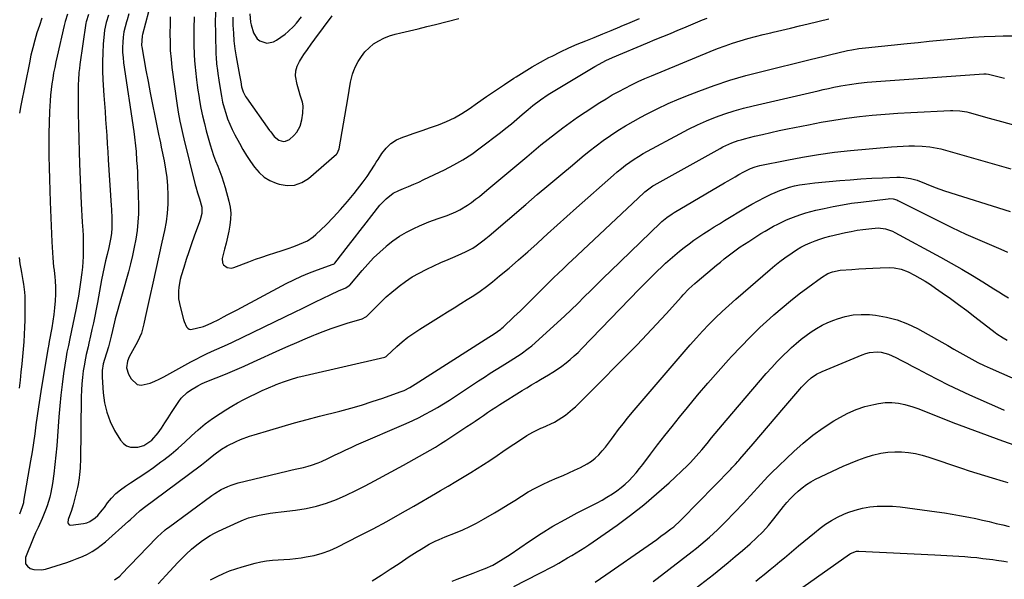
# Model space of a CAD drawing. Units: inches. Extents: x 1846646 to 1852003, y 447642 to 452944.
# Drawn here: x 1847226 to 1847727, y 447969 to 448254 of the extents above; entities that cross this region are included whole.
import ezdxf

# ---------------------------------------------------------------- set-up
doc = ezdxf.new("R2010")
doc.units = ezdxf.units.IN
doc.header["$MEASUREMENT"] = 0
doc.layers.add('7', color=7, linetype='Continuous')
doc.layers.add('8', color=7, linetype='Continuous')

msp = doc.modelspace()

# ---------------------------------------------------------------- linework, layer by layer
at = {"layer": '7', "color": 18}
for points in [[(1847325.45, 448259.89, 1874), (1847325.23, 448253.15, 1874), (1847325.24, 448246.4, 1874), (1847325.51, 448236.21, 1874), (1847325.58, 448234.55, 1874), (1847325.85, 448231.23, 1874), (1847326.28, 448227.92, 1874), (1847326.51, 448226.27, 1874), (1847327, 448222.97, 1874), (1847327.82, 448217.65, 1874), (1847328.34, 448214.71, 1874), (1847328.95, 448211.8, 1874), (1847329.69, 448208.91, 1874), (1847330.52, 448206.05, 1874), (1847331.51, 448203.24, 1874), (1847332.59, 448200.47, 1874), (1847333.84, 448197.77, 1874), (1847335.19, 448195.11, 1874), (1847337.54, 448190.79, 1874), (1847339.33, 448187.66, 1874), (1847341.18, 448184.57, 1874), (1847343.15, 448181.55, 1874), (1847345.19, 448178.57, 1874), (1847347.49, 448175.92, 1874), (1847350.06, 448173.62, 1874), (1847353.01, 448171.85, 1874), (1847356.23, 448170.43, 1874), (1847357.73, 448169.94, 1874), (1847361.76, 448169.31, 1874), (1847365.63, 448169.46, 1874), (1847369.26, 448170.8, 1874), (1847372.74, 448172.94, 1874), (1847387.04, 448185.27, 1874), (1847387.31, 448185.54, 1874), (1847388.4, 448187.95, 1874), (1847392.75, 448213.48, 1874), (1847393.44, 448217.67, 1874), (1847394.11, 448221.86, 1874), (1847395.09, 448225.95, 1874), (1847395.84, 448227.91, 1874), (1847396.72, 448229.82, 1874), (1847398.06, 448232.39, 1874), (1847399.65, 448234.96, 1874), (1847401.45, 448237.35, 1874), (1847403.57, 448239.46, 1874), (1847405.9, 448241.38, 1874), (1847408.47, 448242.99, 1874), (1847411.15, 448244.39, 1874), (1847413.96, 448245.46, 1874), (1847416.87, 448246.32, 1874), (1847419.77, 448246.99, 1874), (1847424.2, 448248.04, 1874), (1847428.62, 448249.11, 1874), (1847433.04, 448250.21, 1874), (1847437.45, 448251.34, 1874), (1847449.22, 448254.39, 1874)], [(1847249.89, 448256.47, 1888), (1847248.75, 448252.73, 1888), (1847248.27, 448250.84, 1888), (1847244.59, 448235.07, 1888), (1847243.97, 448232.27, 1888), (1847243.39, 448229.46, 1888), (1847242.86, 448226.64, 1888), (1847242.37, 448223.82, 1888), (1847241.96, 448220.98, 1888), (1847241.6, 448218.14, 1888), (1847241.33, 448215.28, 1888), (1847241.12, 448212.42, 1888), (1847240.81, 448206.98, 1888), (1847240.56, 448201.39, 1888), (1847240.4, 448195.8, 1888), (1847240.37, 448190.2, 1888), (1847240.43, 448184.61, 1888), (1847240.44, 448184.21, 1888), (1847240.59, 448178.41, 1888), (1847240.75, 448172.61, 1888), (1847240.94, 448166.82, 1888), (1847241.15, 448161.02, 1888), (1847241.92, 448140.57, 1888), (1847242.05, 448137.87, 1888), (1847242.21, 448135.18, 1888), (1847242.43, 448132.48, 1888), (1847242.87, 448127.93, 1888), (1847243.06, 448126.17, 1888), (1847243.42, 448122.67, 1888), (1847243.6, 448120.92, 1888), (1847243.83, 448117.41, 1888), (1847243.83, 448115.65, 1888), (1847243.77, 448113.9, 1888), (1847243.58, 448110.51, 1888), (1847243.32, 448107.07, 1888), (1847242.98, 448103.64, 1888), (1847242.5, 448100.22, 1888), (1847241.94, 448096.81, 1888), (1847240.66, 448089.86, 1888), (1847240.19, 448087.54, 1888), (1847240.05, 448086.77, 1888), (1847236.51, 448065.66, 1888), (1847235.77, 448061.1, 1888), (1847235.07, 448056.54, 1888), (1847234.44, 448051.97, 1888), (1847233.84, 448047.39, 1888), (1847233.24, 448042.81, 1888), (1847232.6, 448038.24, 1888), (1847231.89, 448033.68, 1888), (1847231.13, 448029.12, 1888), (1847227.57, 448008.53, 1888), (1847227.43, 448007.8, 1888), (1847226.87, 448005.64, 1888), (1847225.46, 448002.01, 1888)], [(1847260.57, 448256.32, 1886), (1847259.4, 448252.62, 1886), (1847259.29, 448251.98, 1886), (1847256.26, 448230.87, 1886), (1847256.01, 448228.89, 1886), (1847255.78, 448226.91, 1886), (1847255.47, 448222.94, 1886), (1847255.38, 448220.95, 1886), (1847255.29, 448216.96, 1886), (1847255.29, 448214.97, 1886), (1847255.38, 448206.05, 1886), (1847255.48, 448199.6, 1886), (1847255.62, 448193.14, 1886), (1847255.83, 448186.69, 1886), (1847256.08, 448180.25, 1886), (1847256.95, 448160.15, 1886), (1847257.1, 448156.99, 1886), (1847257.26, 448153.83, 1886), (1847257.44, 448150.67, 1886), (1847257.69, 448146.6, 1886), (1847257.84, 448143.9, 1886), (1847257.94, 448141.19, 1886), (1847257.99, 448138.49, 1886), (1847257.99, 448135.79, 1886), (1847257.92, 448133.08, 1886), (1847257.78, 448130.39, 1886), (1847257.54, 448127.7, 1886), (1847257.24, 448125.01, 1886), (1847256.58, 448120.03, 1886), (1847256.08, 448116.51, 1886), (1847255.52, 448113, 1886), (1847254.89, 448109.5, 1886), (1847254.2, 448106.01, 1886), (1847251.12, 448091.34, 1886), (1847250.38, 448087.91, 1886), (1847249.63, 448084.47, 1886), (1847249.43, 448083.32, 1886), (1847249.23, 448082.16, 1886), (1847247.92, 448073.54, 1886), (1847247.15, 448068.06, 1886), (1847246.47, 448062.57, 1886), (1847245.94, 448057.07, 1886), (1847245.5, 448051.55, 1886), (1847244.83, 448041.65, 1886), (1847244.46, 448036.85, 1886), (1847244.03, 448032.05, 1886), (1847243.5, 448027.27, 1886), (1847242.91, 448022.49, 1886), (1847242.25, 448017.58, 1886), (1847241.44, 448012.99, 1886), (1847240.89, 448010.72, 1886), (1847239.53, 448006.26, 1886), (1847238.76, 448004.05, 1886), (1847237.02, 447999.72, 1886), (1847235.03, 447995.21, 1886), (1847233.69, 447992.46, 1886), (1847232.46, 447989.65, 1886), (1847228.59, 447979.96, 1886), (1847228.6, 447976.72, 1886), (1847229.5, 447975.47, 1886), (1847230.85, 447974.39, 1886), (1847232.77, 447973.78, 1886), (1847236.67, 447973.57, 1886), (1847238.65, 447973.96, 1886), (1847249.61, 447977.45, 1886), (1847252.28, 447978.37, 1886), (1847254.91, 447979.36, 1886), (1847257.5, 447980.47, 1886), (1847260.05, 447981.66, 1886), (1847262.52, 447983, 1886), (1847264.9, 447984.47, 1886), (1847267.16, 447986.12, 1886), (1847269.33, 447987.91, 1886), (1847281.06, 447998.34, 1886), (1847281.9, 447999.11, 1886), (1847284.36, 448001.52, 1886), (1847286.89, 448003.82, 1886), (1847289.88, 448006.04, 1886), (1847293.78, 448008.93, 1886), (1847318.18, 448027.16, 1886), (1847320.72, 448029.12, 1886), (1847324.44, 448032.16, 1886), (1847328.33, 448034.99, 1886), (1847331.34, 448036.82, 1886), (1847335.78, 448038.96, 1886), (1847338.05, 448039.92, 1886), (1847342.67, 448041.65, 1886), (1847345.02, 448042.4, 1886), (1847352.94, 448044.79, 1886), (1847359.27, 448046.65, 1886), (1847365.63, 448048.45, 1886), (1847372, 448050.18, 1886), (1847378.39, 448051.84, 1886), (1847388.7, 448054.46, 1886), (1847394.23, 448055.94, 1886), (1847399.73, 448057.53, 1886), (1847405.18, 448059.27, 1886), (1847410.6, 448061.11, 1886), (1847419.34, 448064.22, 1886), (1847421.36, 448065.02, 1886), (1847424.26, 448066.48, 1886), (1847427.06, 448068.15, 1886), (1847462.68, 448090.93, 1886), (1847464.58, 448092.14, 1886), (1847467.21, 448093.74, 1886), (1847470.73, 448096.17, 1886), (1847471.27, 448096.64, 1886), (1847471.8, 448097.12, 1886), (1847477.35, 448102.4, 1886), (1847480.63, 448105.55, 1886), (1847483.89, 448108.71, 1886), (1847487.13, 448111.9, 1886), (1847490.36, 448115.11, 1886), (1847494.1, 448118.86, 1886), (1847495.66, 448120.42, 1886), (1847497.24, 448121.97, 1886), (1847500.42, 448125.05, 1886), (1847502.02, 448126.58, 1886), (1847505.23, 448129.62, 1886), (1847506.84, 448131.14, 1886), (1847543.47, 448165.55, 1886), (1847544.09, 448166.11, 1886), (1847547.43, 448168.64, 1886), (1847548.15, 448169.08, 1886), (1847548.87, 448169.5, 1886), (1847582.4, 448188.17, 1886), (1847583.87, 448188.96, 1886), (1847586.89, 448190.38, 1886), (1847588.42, 448191.03, 1886), (1847591.56, 448192.15, 1886), (1847593.16, 448192.63, 1886), (1847594.77, 448193.06, 1886), (1847599.88, 448194.34, 1886), (1847604.06, 448195.35, 1886), (1847608.25, 448196.32, 1886), (1847612.45, 448197.24, 1886), (1847616.66, 448198.12, 1886), (1847627.35, 448200.27, 1886), (1847633.82, 448201.49, 1886), (1847640.3, 448202.6, 1886), (1847646.81, 448203.54, 1886), (1847653.34, 448204.37, 1886), (1847659.88, 448205.05, 1886), (1847666.43, 448205.65, 1886), (1847673, 448206.12, 1886), (1847679.57, 448206.5, 1886), (1847699.83, 448207.48, 1886), (1847701.02, 448207.51, 1886), (1847704.57, 448207.34, 1886), (1847708.08, 448206.73, 1886), (1847709.23, 448206.45, 1886), (1847719.44, 448203.63, 1886), (1847725.68, 448201.91, 1886), (1847731.93, 448200.18, 1886)], [(1847270.76, 448255.94, 1884), (1847269.6, 448252.23, 1884), (1847268.84, 448248.43, 1884), (1847268.6, 448246.5, 1884), (1847268.15, 448241.32, 1884), (1847267.85, 448236.78, 1884), (1847267.7, 448232.24, 1884), (1847267.75, 448227.71, 1884), (1847267.95, 448223.17, 1884), (1847268.49, 448215.17, 1884), (1847268.76, 448211.07, 1884), (1847269.04, 448206.98, 1884), (1847269.33, 448202.88, 1884), (1847269.62, 448198.79, 1884), (1847269.91, 448194.69, 1884), (1847270.19, 448190.59, 1884), (1847270.46, 448186.5, 1884), (1847270.72, 448182.4, 1884), (1847272.17, 448159.17, 1884), (1847272.29, 448157.02, 1884), (1847272.47, 448152.72, 1884), (1847272.52, 448150.56, 1884), (1847272.53, 448147.7, 1884), (1847272.31, 448144.85, 1884), (1847271.83, 448142.02, 1884), (1847270.93, 448137.82, 1884), (1847270.05, 448134.17, 1884), (1847269.31, 448130.95, 1884), (1847268.59, 448127.72, 1884), (1847267.93, 448124.48, 1884), (1847267.29, 448121.24, 1884), (1847265.15, 448109.75, 1884), (1847264.48, 448106.29, 1884), (1847263.8, 448102.83, 1884), (1847263.09, 448099.37, 1884), (1847262.36, 448095.92, 1884), (1847261.69, 448092.84, 1884), (1847260.83, 448089.02, 1884), (1847260.37, 448087.12, 1884), (1847259.44, 448083.33, 1884), (1847259.02, 448081.42, 1884), (1847258.36, 448077.57, 1884), (1847257.97, 448074.91, 1884), (1847257.56, 448071.64, 1884), (1847257.23, 448068.36, 1884), (1847257.04, 448065.07, 1884), (1847256.93, 448061.78, 1884), (1847256.47, 448028.79, 1884), (1847256.43, 448027.12, 1884), (1847256.36, 448025.44, 1884), (1847256.12, 448022.11, 1884), (1847255.94, 448020.45, 1884), (1847255.38, 448017.16, 1884), (1847255.01, 448015.53, 1884), (1847252.77, 448006.67, 1884), (1847251.97, 448003.82, 1884), (1847250.32, 447999.23, 1884), (1847250.15, 447997.72, 1884), (1847250.25, 447997.21, 1884), (1847250.77, 447996.52, 1884), (1847251.61, 447996.33, 1884), (1847258.06, 447997.22, 1884), (1847259.73, 447997.62, 1884), (1847261.31, 447998.2, 1884), (1847264.1, 448000.13, 1884), (1847265.34, 448001.37, 1884), (1847267.64, 448004.01, 1884), (1847268.71, 448005.41, 1884), (1847270.37, 448007.71, 1884), (1847272.35, 448010.16, 1884), (1847274.51, 448012.43, 1884), (1847276.91, 448014.43, 1884), (1847279.47, 448016.26, 1884), (1847282.05, 448017.88, 1884), (1847286, 448020.43, 1884), (1847289.91, 448023.04, 1884), (1847293.75, 448025.76, 1884), (1847297.54, 448028.54, 1884), (1847299.07, 448029.69, 1884), (1847302.73, 448032.55, 1884), (1847306.31, 448035.51, 1884), (1847309.77, 448038.6, 1884), (1847313.15, 448041.79, 1884), (1847316.56, 448044.93, 1884), (1847320.1, 448047.92, 1884), (1847323.82, 448050.67, 1884), (1847327.67, 448053.26, 1884), (1847330.56, 448055.09, 1884), (1847333.56, 448056.91, 1884), (1847336.59, 448058.66, 1884), (1847339.68, 448060.33, 1884), (1847342.81, 448061.92, 1884), (1847345.97, 448063.44, 1884), (1847349.16, 448064.91, 1884), (1847352.37, 448066.31, 1884), (1847355.61, 448067.67, 1884), (1847356.28, 448067.94, 1884), (1847359.9, 448069.31, 1884), (1847363.55, 448070.57, 1884), (1847367.26, 448071.65, 1884), (1847371.01, 448072.61, 1884), (1847411.56, 448081.98, 1884), (1847411.93, 448082.1, 1884), (1847412.26, 448082.3, 1884), (1847412.46, 448082.47, 1884), (1847417.69, 448087.31, 1884), (1847420.47, 448089.73, 1884), (1847423.33, 448092.04, 1884), (1847426.32, 448094.19, 1884), (1847429.39, 448096.22, 1884), (1847440.24, 448102.97, 1884), (1847443.57, 448105.04, 1884), (1847446.92, 448107.1, 1884), (1847450.27, 448109.15, 1884), (1847453.62, 448111.19, 1884), (1847456.93, 448113.29, 1884), (1847460.18, 448115.49, 1884), (1847463.32, 448117.82, 1884), (1847466.41, 448120.24, 1884), (1847470.08, 448123.26, 1884), (1847474.92, 448127.29, 1884), (1847479.71, 448131.38, 1884), (1847484.44, 448135.54, 1884), (1847489.12, 448139.75, 1884), (1847489.59, 448140.18, 1884), (1847494.48, 448144.64, 1884), (1847499.39, 448149.08, 1884), (1847504.32, 448153.5, 1884), (1847509.26, 448157.9, 1884), (1847528.01, 448174.55, 1884), (1847530.03, 448176.29, 1884), (1847532.1, 448177.99, 1884), (1847534.22, 448179.61, 1884), (1847536.37, 448181.19, 1884), (1847538.58, 448182.7, 1884), (1847540.82, 448184.15, 1884), (1847543.12, 448185.52, 1884), (1847545.45, 448186.83, 1884), (1847561.83, 448195.69, 1884), (1847566.29, 448197.99, 1884), (1847570.8, 448200.16, 1884), (1847575.39, 448202.16, 1884), (1847580.04, 448204.03, 1884), (1847584.76, 448205.72, 1884), (1847589.51, 448207.28, 1884), (1847594.33, 448208.65, 1884), (1847599.19, 448209.88, 1884), (1847632.27, 448217.58, 1884), (1847634.94, 448218.18, 1884), (1847637.61, 448218.76, 1884), (1847640.29, 448219.3, 1884), (1847642.98, 448219.81, 1884), (1847643.89, 448219.98, 1884), (1847648.37, 448220.74, 1884), (1847652.88, 448221.35, 1884), (1847657.4, 448221.84, 1884), (1847659.67, 448222.04, 1884), (1847661.93, 448222.22, 1884), (1847716.68, 448226.18, 1884), (1847717.88, 448226.19, 1884), (1847719.07, 448226.06, 1884), (1847719.84, 448225.89, 1884), (1847723.21, 448224.97, 1884), (1847725.28, 448224.43, 1884), (1847727.36, 448223.9, 1884)], [(1847281.24, 448256.75, 1882), (1847280.24, 448253.68, 1882), (1847279.9, 448252.56, 1882), (1847279.22, 448250.02, 1882), (1847278.66, 448247.46, 1882), (1847278.29, 448244.87, 1882), (1847278.04, 448242.26, 1882), (1847277.97, 448239.63, 1882), (1847278, 448237.01, 1882), (1847278.2, 448234.4, 1882), (1847278.5, 448231.79, 1882), (1847283.65, 448196.8, 1882), (1847284.05, 448193.9, 1882), (1847284.56, 448189.53, 1882), (1847284.83, 448186.62, 1882), (1847285.16, 448182.05, 1882), (1847285.36, 448179.04, 1882), (1847285.53, 448176.02, 1882), (1847285.66, 448173, 1882), (1847285.76, 448169.98, 1882), (1847286.04, 448159.14, 1882), (1847286.03, 448154.85, 1882), (1847285.84, 448150.57, 1882), (1847285.39, 448146.31, 1882), (1847284.77, 448142.06, 1882), (1847283.96, 448137.83, 1882), (1847283.07, 448133.63, 1882), (1847282.05, 448129.45, 1882), (1847280.95, 448125.29, 1882), (1847274.25, 448101.34, 1882), (1847273.85, 448099.88, 1882), (1847272.79, 448095.48, 1882), (1847272.14, 448092.52, 1882), (1847271.5, 448089.87, 1882), (1847270.77, 448087.24, 1882), (1847268.76, 448080.64, 1882), (1847268.17, 448078.44, 1882), (1847267.59, 448075.06, 1882), (1847267.53, 448071.65, 1882), (1847268.07, 448063.71, 1882), (1847268.76, 448058.71, 1882), (1847269.9, 448053.84, 1882), (1847271.71, 448049.18, 1882), (1847273.95, 448044.65, 1882), (1847276.93, 448039.59, 1882), (1847278.37, 448037.93, 1882), (1847280.03, 448036.7, 1882), (1847282.01, 448036.11, 1882), (1847285.69, 448036.14, 1882), (1847288.86, 448036.94, 1882), (1847292.97, 448039.61, 1882), (1847296.19, 448043.37, 1882), (1847297.76, 448045.81, 1882), (1847299.46, 448048.44, 1882), (1847301.16, 448051.06, 1882), (1847302.88, 448053.67, 1882), (1847304.61, 448056.27, 1882), (1847306.62, 448059.29, 1882), (1847307.9, 448060.98, 1882), (1847310.87, 448063.92, 1882), (1847312.57, 448065.18, 1882), (1847316.25, 448067.33, 1882), (1847318.17, 448068.25, 1882), (1847320.12, 448069.11, 1882), (1847325.73, 448071.37, 1882), (1847330.5, 448073.33, 1882), (1847335.25, 448075.33, 1882), (1847339.98, 448077.4, 1882), (1847344.69, 448079.5, 1882), (1847358.09, 448085.58, 1882), (1847362.41, 448087.52, 1882), (1847366.74, 448089.43, 1882), (1847371.08, 448091.29, 1882), (1847375.44, 448093.13, 1882), (1847376.19, 448093.45, 1882), (1847380.21, 448095.04, 1882), (1847384.26, 448096.55, 1882), (1847388.35, 448097.93, 1882), (1847392.48, 448099.21, 1882), (1847400.09, 448101.45, 1882), (1847401.99, 448102.41, 1882), (1847402.26, 448102.64, 1882), (1847402.52, 448102.88, 1882), (1847407.1, 448107.57, 1882), (1847409.69, 448110.11, 1882), (1847412.35, 448112.59, 1882), (1847415.09, 448114.97, 1882), (1847417.89, 448117.28, 1882), (1847418.85, 448118.04, 1882), (1847422.14, 448120.46, 1882), (1847425.54, 448122.73, 1882), (1847429.08, 448124.75, 1882), (1847432.72, 448126.62, 1882), (1847433.02, 448126.76, 1882), (1847436.6, 448128.41, 1882), (1847440.19, 448130.03, 1882), (1847443.79, 448131.61, 1882), (1847447.42, 448133.17, 1882), (1847450.83, 448134.61, 1882), (1847452.72, 448135.48, 1882), (1847456.37, 448137.48, 1882), (1847458.12, 448138.6, 1882), (1847461.49, 448141.06, 1882), (1847463.12, 448142.35, 1882), (1847464.73, 448143.68, 1882), (1847483.35, 448159.62, 1882), (1847489.28, 448164.67, 1882), (1847495.21, 448169.71, 1882), (1847501.17, 448174.73, 1882), (1847507.13, 448179.73, 1882), (1847512.13, 448183.91, 1882), (1847515.65, 448186.76, 1882), (1847519.22, 448189.54, 1882), (1847522.87, 448192.21, 1882), (1847526.58, 448194.81, 1882), (1847530.36, 448197.29, 1882), (1847534.2, 448199.69, 1882), (1847538.11, 448201.95, 1882), (1847542.08, 448204.13, 1882), (1847544.9, 448205.61, 1882), (1847550.36, 448208.37, 1882), (1847555.88, 448210.99, 1882), (1847561.5, 448213.41, 1882), (1847567.17, 448215.69, 1882), (1847571.49, 448217.34, 1882), (1847579.41, 448220.2, 1882), (1847587.4, 448222.87, 1882), (1847595.48, 448225.24, 1882), (1847603.62, 448227.41, 1882), (1847628.28, 448233.52, 1882), (1847631.82, 448234.38, 1882), (1847635.35, 448235.23, 1882), (1847638.89, 448236.06, 1882), (1847642.43, 448236.87, 1882), (1847647.24, 448237.95, 1882), (1847649.53, 448238.43, 1882), (1847652.99, 448239.04, 1882), (1847656.47, 448239.47, 1882), (1847677.72, 448241.59, 1882), (1847683.31, 448242.15, 1882), (1847688.9, 448242.71, 1882), (1847694.49, 448243.27, 1882), (1847700.08, 448243.84, 1882), (1847705.68, 448244.35, 1882), (1847711.28, 448244.78, 1882), (1847716.88, 448245.1, 1882), (1847722.5, 448245.35, 1882), (1847726.6, 448245.48, 1882), (1847732.43, 448245.56, 1882)], [(1847302.29, 448255.16, 1878), (1847302.19, 448251.69, 1878), (1847302.11, 448246.56, 1878), (1847302.15, 448242.27, 1878), (1847302.31, 448237.98, 1878), (1847302.66, 448233.7, 1878), (1847303.15, 448229.43, 1878), (1847305.61, 448211.24, 1878), (1847306.31, 448206.66, 1878), (1847307.14, 448202.11, 1878), (1847307.61, 448199.85, 1878), (1847308.62, 448195.33, 1878), (1847309.16, 448193.08, 1878), (1847314.98, 448169.57, 1878), (1847315.25, 448168.56, 1878), (1847316.22, 448165.57, 1878), (1847317.21, 448162.59, 1878), (1847318.31, 448158.19, 1878), (1847318.3, 448155, 1878), (1847317.53, 448151.84, 1878), (1847317.19, 448150.81, 1878), (1847314.53, 448143.55, 1878), (1847313.11, 448139.58, 1878), (1847311.73, 448135.6, 1878), (1847310.4, 448131.6, 1878), (1847309.11, 448127.59, 1878), (1847307.79, 448123.39, 1878), (1847307.27, 448121.45, 1878), (1847306.58, 448117.53, 1878), (1847306.42, 448115.53, 1878), (1847306.55, 448111.55, 1878), (1847307.3, 448107.63, 1878), (1847309.1, 448101.02, 1878), (1847309.4, 448100.08, 1878), (1847310.6, 448097.36, 1878), (1847311.18, 448096.7, 1878), (1847311.84, 448096.24, 1878), (1847312.64, 448096.07, 1878), (1847313.51, 448096.1, 1878), (1847318.47, 448097.32, 1878), (1847319.13, 448097.5, 1878), (1847321.66, 448098.47, 1878), (1847323.5, 448099.36, 1878), (1847326.98, 448101.15, 1878), (1847329.32, 448102.36, 1878), (1847331.65, 448103.57, 1878), (1847333.99, 448104.8, 1878), (1847336.31, 448106.04, 1878), (1847361.26, 448119.38, 1878), (1847365.17, 448121.36, 1878), (1847369.13, 448123.21, 1878), (1847373.18, 448124.87, 1878), (1847377.27, 448126.42, 1878), (1847385.32, 448129.23, 1878), (1847385.43, 448129.28, 1878), (1847385.76, 448129.45, 1878), (1847386.04, 448129.69, 1878), (1847386.12, 448129.78, 1878), (1847393.09, 448138.77, 1878), (1847396.07, 448142.6, 1878), (1847399.05, 448146.42, 1878), (1847402.04, 448150.23, 1878), (1847405.03, 448154.04, 1878), (1847409.12, 448159.23, 1878), (1847412.26, 448162.6, 1878), (1847415.9, 448165.38, 1878), (1847418.64, 448166.74, 1878), (1847421.06, 448167.71, 1878), (1847423.7, 448168.8, 1878), (1847426.31, 448169.92, 1878), (1847428.91, 448171.08, 1878), (1847431.49, 448172.28, 1878), (1847442.03, 448177.3, 1878), (1847446.77, 448179.75, 1878), (1847451.4, 448182.38, 1878), (1847455.85, 448185.3, 1878), (1847460.19, 448188.4, 1878), (1847470.48, 448196.28, 1878), (1847473.31, 448198.5, 1878), (1847476.11, 448200.75, 1878), (1847478.87, 448203.06, 1878), (1847481.6, 448205.4, 1878), (1847484.61, 448208.04, 1878), (1847487.05, 448210.09, 1878), (1847490.88, 448212.96, 1878), (1847494.88, 448215.57, 1878), (1847518.52, 448229.88, 1878), (1847520.72, 448231.15, 1878), (1847524.11, 448232.92, 1878), (1847527.59, 448234.49, 1878), (1847545.44, 448241.94, 1878), (1847549.31, 448243.55, 1878), (1847553.18, 448245.16, 1878), (1847557.05, 448246.76, 1878), (1847560.92, 448248.36, 1878), (1847563.91, 448249.59, 1878), (1847566.29, 448250.58, 1878), (1847568.67, 448251.57, 1878), (1847571.04, 448252.56, 1878), (1847573.41, 448253.56, 1878), (1847575.8, 448254.53, 1878)], [(1847314.38, 448255.13, 1876), (1847314.24, 448249.31, 1876), (1847314.25, 448240.9, 1876), (1847314.38, 448236.02, 1876), (1847314.59, 448232.77, 1876), (1847314.89, 448229.53, 1876), (1847315.06, 448227.91, 1876), (1847315.63, 448223.12, 1876), (1847315.99, 448220.45, 1876), (1847316.38, 448217.79, 1876), (1847316.8, 448215.13, 1876), (1847317.22, 448212.6, 1876), (1847317.93, 448208.69, 1876), (1847318.73, 448204.8, 1876), (1847319.64, 448200.94, 1876), (1847320.65, 448197.09, 1876), (1847322.62, 448190, 1876), (1847323.45, 448187.24, 1876), (1847324.35, 448184.51, 1876), (1847325.37, 448181.82, 1876), (1847326.47, 448179.15, 1876), (1847327.57, 448176.49, 1876), (1847328.58, 448173.79, 1876), (1847329.46, 448171.05, 1876), (1847330.26, 448168.29, 1876), (1847332.13, 448161.26, 1876), (1847332.72, 448158.22, 1876), (1847333.05, 448155.18, 1876), (1847332.97, 448152.12, 1876), (1847332.63, 448149.05, 1876), (1847332.04, 448145.98, 1876), (1847331.41, 448142.92, 1876), (1847330.71, 448139.88, 1876), (1847329.96, 448136.84, 1876), (1847328.75, 448132.15, 1876), (1847328.84, 448129.92, 1876), (1847329.38, 448128.97, 1876), (1847331.22, 448127.55, 1876), (1847333.45, 448127.24, 1876), (1847334.62, 448127.49, 1876), (1847342.36, 448130.49, 1876), (1847345.65, 448131.72, 1876), (1847348.94, 448132.89, 1876), (1847352.27, 448133.99, 1876), (1847355.62, 448135.03, 1876), (1847359.33, 448136.19, 1876), (1847362.28, 448137.19, 1876), (1847365.2, 448138.27, 1876), (1847368.1, 448139.4, 1876), (1847372.11, 448141.16, 1876), (1847375.11, 448143.12, 1876), (1847376.48, 448144.3, 1876), (1847381.62, 448149.27, 1876), (1847385.41, 448153.1, 1876), (1847389.08, 448157.03, 1876), (1847392.59, 448161.12, 1876), (1847395.98, 448165.3, 1876), (1847400.47, 448171.1, 1876), (1847402.52, 448173.87, 1876), (1847404.44, 448176.73, 1876), (1847406.29, 448179.65, 1876), (1847407.22, 448181.1, 1876), (1847408.14, 448182.56, 1876), (1847410.11, 448185.65, 1876), (1847412.26, 448188.35, 1876), (1847414.68, 448190.69, 1876), (1847417.54, 448192.48, 1876), (1847420.68, 448193.9, 1876), (1847422.34, 448194.46, 1876), (1847426.52, 448195.87, 1876), (1847430.69, 448197.3, 1876), (1847434.85, 448198.77, 1876), (1847439.01, 448200.26, 1876), (1847443.07, 448201.92, 1876), (1847447.03, 448203.78, 1876), (1847450.83, 448205.96, 1876), (1847454.52, 448208.34, 1876), (1847458.82, 448211.36, 1876), (1847463.39, 448214.54, 1876), (1847467.99, 448217.69, 1876), (1847472.61, 448220.79, 1876), (1847477.26, 448223.87, 1876), (1847478.47, 448224.66, 1876), (1847482.56, 448227.24, 1876), (1847486.71, 448229.74, 1876), (1847490.93, 448232.11, 1876), (1847495.2, 448234.39, 1876), (1847496.85, 448235.23, 1876), (1847501.05, 448237.31, 1876), (1847505.29, 448239.31, 1876), (1847509.59, 448241.19, 1876), (1847513.92, 448242.99, 1876), (1847518.28, 448244.73, 1876), (1847522.63, 448246.5, 1876), (1847526.98, 448248.28, 1876), (1847531.31, 448250.08, 1876), (1847531.98, 448250.36, 1876), (1847536.64, 448252.33, 1876), (1847541.28, 448254.35, 1876)], [(1847334.18, 448254.98, 1872), (1847334.2, 448250.94, 1872), (1847334.41, 448246.9, 1872), (1847334.73, 448242.88, 1872), (1847335.24, 448238.87, 1872), (1847335.86, 448234.88, 1872), (1847337.55, 448225.45, 1872), (1847338.16, 448222.04, 1872), (1847338.64, 448219.51, 1872), (1847339.39, 448216.98, 1872), (1847340.55, 448214.61, 1872), (1847341.04, 448213.88, 1872), (1847352.88, 448197.36, 1872), (1847353.47, 448196.56, 1872), (1847355.29, 448194.22, 1872), (1847357.53, 448192.45, 1872), (1847359.95, 448191.76, 1872), (1847361.01, 448191.81, 1872), (1847362.96, 448192.78, 1872), (1847365.25, 448194.81, 1872), (1847366.81, 448196.48, 1872), (1847368.47, 448199.46, 1872), (1847369.37, 448202.77, 1872), (1847369.86, 448206.09, 1872), (1847369.94, 448209.83, 1872), (1847369.62, 448211.66, 1872), (1847368.49, 448215.28, 1872), (1847367.9, 448217.1, 1872), (1847366.87, 448220.78, 1872), (1847366.12, 448225.06, 1872), (1847366.21, 448227.61, 1872), (1847366.93, 448230.07, 1872), (1847368.07, 448232.45, 1872), (1847368.58, 448233.24, 1872), (1847370.36, 448235.94, 1872), (1847372.17, 448238.61, 1872), (1847374.05, 448241.25, 1872), (1847375.96, 448243.86, 1872), (1847384.77, 448255.6, 1872)], [(1847273.93, 447968.51, 1888), (1847276.53, 447970.38, 1888), (1847277.14, 447970.98, 1888), (1847277.34, 447971.19, 1888), (1847295.2, 447989.87, 1888), (1847295.92, 447990.6, 1888), (1847297.39, 447992.02, 1888), (1847299.7, 447994.03, 1888), (1847300.5, 447994.66, 1888), (1847301.32, 447995.27, 1888), (1847323.45, 448011.48, 1888), (1847324.99, 448012.54, 1888), (1847328.18, 448014.48, 1888), (1847331.54, 448016.11, 1888), (1847333.28, 448016.8, 1888), (1847336.85, 448017.88, 1888), (1847361.69, 448023.91, 1888), (1847363.78, 448024.41, 1888), (1847365.87, 448024.9, 1888), (1847370.07, 448025.81, 1888), (1847372.48, 448026.37, 1888), (1847374.22, 448026.86, 1888), (1847377.6, 448028.1, 1888), (1847379.26, 448028.81, 1888), (1847382.54, 448030.31, 1888), (1847384.17, 448031.1, 1888), (1847386.3, 448032.15, 1888), (1847388.99, 448033.46, 1888), (1847391.7, 448034.74, 1888), (1847394.43, 448035.98, 1888), (1847397.17, 448037.2, 1888), (1847422.51, 448048.2, 1888), (1847425.78, 448049.68, 1888), (1847429.01, 448051.22, 1888), (1847432.2, 448052.86, 1888), (1847435.35, 448054.57, 1888), (1847438.46, 448056.35, 1888), (1847441.54, 448058.19, 1888), (1847444.58, 448060.09, 1888), (1847447.59, 448062.04, 1888), (1847459.37, 448069.83, 1888), (1847462.33, 448071.77, 1888), (1847465.3, 448073.69, 1888), (1847468.3, 448075.57, 1888), (1847471.3, 448077.43, 1888), (1847475.41, 448079.97, 1888), (1847477.31, 448081.17, 1888), (1847481.05, 448083.66, 1888), (1847484.67, 448086.31, 1888), (1847486.41, 448087.73, 1888), (1847488.1, 448089.2, 1888), (1847499.61, 448099.63, 1888), (1847503.06, 448102.8, 1888), (1847506.47, 448106, 1888), (1847509.84, 448109.25, 1888), (1847513.18, 448112.54, 1888), (1847516.5, 448115.84, 1888), (1847519.83, 448119.13, 1888), (1847523.18, 448122.4, 1888), (1847526.54, 448125.67, 1888), (1847551.96, 448150.24, 1888), (1847552.76, 448150.99, 1888), (1847555.29, 448153.09, 1888), (1847558, 448154.95, 1888), (1847558.94, 448155.52, 1888), (1847584.69, 448170.62, 1888), (1847586.51, 448171.68, 1888), (1847590.14, 448173.8, 1888), (1847591.96, 448174.86, 1888), (1847594.52, 448176.32, 1888), (1847597.92, 448177.94, 1888), (1847600.27, 448178.79, 1888), (1847601.48, 448179.12, 1888), (1847602.69, 448179.41, 1888), (1847616.35, 448182.26, 1888), (1847624.42, 448183.8, 1888), (1847632.53, 448185.16, 1888), (1847640.68, 448186.23, 1888), (1847648.85, 448187.12, 1888), (1847669.77, 448189.02, 1888), (1847672.68, 448189.24, 1888), (1847675.6, 448189.4, 1888), (1847678.52, 448189.47, 1888), (1847681.45, 448189.48, 1888), (1847685.39, 448189.38, 1888), (1847689.17, 448189.02, 1888), (1847691.05, 448188.73, 1888), (1847694.78, 448187.97, 1888), (1847698.46, 448187.01, 1888), (1847730.55, 448177.83, 1888)], [(1847322.76, 447968.56, 1892), (1847326.24, 447970.33, 1892), (1847329.32, 447971.78, 1892), (1847332.45, 447973.11, 1892), (1847335.66, 447974.23, 1892), (1847338.91, 447975.23, 1892), (1847345.6, 447977.05, 1892), (1847348.47, 447977.73, 1892), (1847351.37, 447978.26, 1892), (1847354.29, 447978.59, 1892), (1847357.24, 447978.78, 1892), (1847360.2, 447978.92, 1892), (1847363.15, 447979.12, 1892), (1847366.09, 447979.43, 1892), (1847369.03, 447979.82, 1892), (1847371.51, 447980.19, 1892), (1847375.61, 447981, 1892), (1847379.64, 447982.08, 1892), (1847383.54, 447983.53, 1892), (1847387.37, 447985.25, 1892), (1847398.58, 447990.94, 1892), (1847405.6, 447994.58, 1892), (1847412.56, 447998.3, 1892), (1847419.46, 448002.15, 1892), (1847426.31, 448006.09, 1892), (1847437.33, 448012.54, 1892), (1847439.96, 448014.06, 1892), (1847443.92, 448016.31, 1892), (1847447.84, 448018.62, 1892), (1847455.36, 448023.21, 1892), (1847458.6, 448025.22, 1892), (1847461.82, 448027.26, 1892), (1847465, 448029.35, 1892), (1847468.82, 448031.93, 1892), (1847471.65, 448033.85, 1892), (1847474.48, 448035.76, 1892), (1847477.33, 448037.65, 1892), (1847480.18, 448039.53, 1892), (1847483.98, 448042.02, 1892), (1847486.94, 448043.73, 1892), (1847490.03, 448045.2, 1892), (1847491.06, 448045.68, 1892), (1847492.1, 448046.16, 1892), (1847497.95, 448048.9, 1892), (1847499.91, 448049.93, 1892), (1847503.62, 448052.33, 1892), (1847507.26, 448055.37, 1892), (1847508.68, 448056.66, 1892), (1847511.45, 448059.3, 1892), (1847514.17, 448062, 1892), (1847515.52, 448063.35, 1892), (1847516.87, 448064.71, 1892), (1847535.12, 448083.11, 1892), (1847540.15, 448088.25, 1892), (1847545.13, 448093.43, 1892), (1847550.04, 448098.69, 1892), (1847554.91, 448103.98, 1892), (1847562.69, 448112.58, 1892), (1847563.64, 448113.6, 1892), (1847566.54, 448116.62, 1892), (1847569.59, 448119.49, 1892), (1847570.65, 448120.4, 1892), (1847580.56, 448128.72, 1892), (1847582.53, 448130.35, 1892), (1847584.51, 448131.95, 1892), (1847586.53, 448133.52, 1892), (1847588.56, 448135.06, 1892), (1847590.62, 448136.56, 1892), (1847592.7, 448138.03, 1892), (1847594.81, 448139.46, 1892), (1847596.95, 448140.86, 1892), (1847603.2, 448144.85, 1892), (1847605.29, 448146.13, 1892), (1847609.55, 448148.56, 1892), (1847611.73, 448149.69, 1892), (1847616.17, 448151.76, 1892), (1847618.44, 448152.69, 1892), (1847621.09, 448153.71, 1892), (1847623.59, 448154.57, 1892), (1847626.11, 448155.37, 1892), (1847628.66, 448156.07, 1892), (1847631.23, 448156.71, 1892), (1847635.35, 448157.64, 1892), (1847640.01, 448158.63, 1892), (1847644.68, 448159.52, 1892), (1847649.37, 448160.26, 1892), (1847654.09, 448160.9, 1892), (1847668.01, 448162.59, 1892), (1847668.64, 448162.63, 1892), (1847670.53, 448162.52, 1892), (1847672.35, 448161.99, 1892), (1847672.93, 448161.73, 1892), (1847700.53, 448147.88, 1892), (1847704.02, 448146.18, 1892), (1847707.53, 448144.54, 1892), (1847711.07, 448142.97, 1892), (1847714.64, 448141.46, 1892), (1847719.43, 448139.49, 1892), (1847721.81, 448138.49, 1892), (1847725.36, 448136.93, 1892), (1847728.88, 448135.31, 1892)], [(1847405.12, 447968.04, 1894), (1847409.73, 447970.97, 1894), (1847414.31, 447973.94, 1894), (1847418.87, 447976.93, 1894), (1847424.03, 447980.35, 1894), (1847428.01, 447982.91, 1894), (1847430.03, 447984.15, 1894), (1847434.19, 447986.63, 1894), (1847437.17, 447988.22, 1894), (1847439.23, 447989.15, 1894), (1847442.36, 447990.44, 1894), (1847447.62, 447992.5, 1894), (1847451.25, 447994.03, 1894), (1847454.84, 447995.67, 1894), (1847458.34, 447997.47, 1894), (1847461.79, 447999.39, 1894), (1847467.42, 448002.71, 1894), (1847470.91, 448004.78, 1894), (1847474.37, 448006.88, 1894), (1847477.81, 448009.02, 1894), (1847481.24, 448011.19, 1894), (1847484.69, 448013.29, 1894), (1847488.21, 448015.27, 1894), (1847491.83, 448017.08, 1894), (1847495.5, 448018.77, 1894), (1847499.4, 448020.44, 1894), (1847502.37, 448021.74, 1894), (1847505.33, 448023.06, 1894), (1847508.28, 448024.41, 1894), (1847511.22, 448025.78, 1894), (1847514.68, 448027.57, 1894), (1847516.81, 448028.93, 1894), (1847518.77, 448030.52, 1894), (1847520.62, 448032.26, 1894), (1847522.35, 448034.15, 1894), (1847524.01, 448036.08, 1894), (1847525.6, 448038.09, 1894), (1847527.13, 448040.14, 1894), (1847528.48, 448042.03, 1894), (1847530.68, 448045.03, 1894), (1847532.93, 448048, 1894), (1847535.26, 448050.9, 1894), (1847537.65, 448053.76, 1894), (1847564.1, 448084.69, 1894), (1847567.18, 448088.22, 1894), (1847570.3, 448091.71, 1894), (1847573.49, 448095.15, 1894), (1847576.72, 448098.54, 1894), (1847580.03, 448101.86, 1894), (1847583.39, 448105.12, 1894), (1847586.84, 448108.29, 1894), (1847590.35, 448111.4, 1894), (1847607.82, 448126.47, 1894), (1847610.31, 448128.55, 1894), (1847612.85, 448130.57, 1894), (1847615.45, 448132.5, 1894), (1847619.07, 448135.06, 1894), (1847621.3, 448136.49, 1894), (1847623.57, 448137.83, 1894), (1847625.92, 448139.03, 1894), (1847628.32, 448140.15, 1894), (1847630.78, 448141.13, 1894), (1847633.27, 448142.02, 1894), (1847635.8, 448142.78, 1894), (1847638.36, 448143.46, 1894), (1847646.21, 448145.31, 1894), (1847649.18, 448145.95, 1894), (1847652.16, 448146.51, 1894), (1847655.16, 448146.95, 1894), (1847658.17, 448147.31, 1894), (1847662.94, 448147.72, 1894), (1847666.68, 448147.3, 1894), (1847670.26, 448146.02, 1894), (1847671.4, 448145.46, 1894), (1847694.68, 448132.81, 1894), (1847700.14, 448129.78, 1894), (1847705.55, 448126.68, 1894), (1847710.9, 448123.47, 1894), (1847716.21, 448120.2, 1894), (1847721.85, 448116.64, 1894), (1847724.32, 448115.11, 1894), (1847726.81, 448113.61, 1894), (1847729.32, 448112.15, 1894)], [(1847445.87, 447967.79, 1896), (1847448.42, 447968.84, 1896), (1847451.12, 447969.93, 1896), (1847453.83, 447970.99, 1896), (1847456.55, 447972.02, 1896), (1847460.84, 447973.59, 1896), (1847462.78, 447974.34, 1896), (1847466.54, 447976.07, 1896), (1847468.37, 447977.04, 1896), (1847471.94, 447979.17, 1896), (1847475.42, 447981.45, 1896), (1847485.3, 447988.23, 1896), (1847491.22, 447992.13, 1896), (1847497.23, 447995.85, 1896), (1847503.39, 447999.34, 1896), (1847509.65, 448002.66, 1896), (1847517.1, 448006.43, 1896), (1847519.69, 448007.78, 1896), (1847522.25, 448009.17, 1896), (1847524.77, 448010.63, 1896), (1847527.63, 448012.37, 1896), (1847529.86, 448013.87, 1896), (1847532.01, 448015.48, 1896), (1847534.04, 448017.24, 1896), (1847535.99, 448019.1, 1896), (1847537.83, 448021.06, 1896), (1847539.63, 448023.08, 1896), (1847541.34, 448025.16, 1896), (1847543.01, 448027.28, 1896), (1847546.95, 448032.51, 1896), (1847550.57, 448037.26, 1896), (1847554.23, 448041.98, 1896), (1847557.94, 448046.67, 1896), (1847561.69, 448051.32, 1896), (1847565.76, 448056.32, 1896), (1847570.88, 448062.48, 1896), (1847576.06, 448068.59, 1896), (1847581.34, 448074.61, 1896), (1847586.69, 448080.57, 1896), (1847588.15, 448082.17, 1896), (1847592.89, 448087.21, 1896), (1847597.73, 448092.15, 1896), (1847602.72, 448096.94, 1896), (1847607.81, 448101.63, 1896), (1847609.81, 448103.42, 1896), (1847614.02, 448107.08, 1896), (1847618.29, 448110.65, 1896), (1847622.67, 448114.1, 1896), (1847627.11, 448117.46, 1896), (1847634.01, 448122.54, 1896), (1847637.32, 448124.49, 1896), (1847639.72, 448125.41, 1896), (1847643.48, 448126.13, 1896), (1847649.52, 448126.59, 1896), (1847653.1, 448126.84, 1896), (1847656.69, 448127.06, 1896), (1847660.28, 448127.22, 1896), (1847663.88, 448127.35, 1896), (1847668.56, 448127.49, 1896), (1847671.05, 448127.42, 1896), (1847674.72, 448126.71, 1896), (1847678.18, 448125.33, 1896), (1847681.49, 448123.6, 1896), (1847684.23, 448122.1, 1896), (1847686.92, 448120.53, 1896), (1847689.55, 448118.85, 1896), (1847692.13, 448117.11, 1896), (1847695.5, 448114.74, 1896), (1847699.72, 448111.74, 1896), (1847703.91, 448108.69, 1896), (1847708.05, 448105.59, 1896), (1847712.17, 448102.45, 1896), (1847722.45, 448094.49, 1896), (1847723.44, 448093.76, 1896), (1847726.52, 448091.73, 1896), (1847728.68, 448090.55, 1896)], [(1847477.25, 447965.24, 1898), (1847490.22, 447971.72, 1898), (1847492.67, 447972.97, 1898), (1847495.1, 447974.25, 1898), (1847497.51, 447975.58, 1898), (1847500.21, 447977.12, 1898), (1847502.43, 447978.41, 1898), (1847504.65, 447979.71, 1898), (1847506.87, 447981.01, 1898), (1847509.08, 447982.32, 1898), (1847511.27, 447983.65, 1898), (1847513.45, 447985.02, 1898), (1847515.59, 447986.43, 1898), (1847517.71, 447987.88, 1898), (1847529.88, 447996.4, 1898), (1847536.79, 448001.46, 1898), (1847543.54, 448006.72, 1898), (1847550.06, 448012.27, 1898), (1847556.42, 448018, 1898), (1847565.79, 448026.83, 1898), (1847567.32, 448028.32, 1898), (1847570.26, 448031.43, 1898), (1847573.05, 448034.68, 1898), (1847575.77, 448037.98, 1898), (1847578.05, 448040.81, 1898), (1847579.87, 448043.06, 1898), (1847581.7, 448045.29, 1898), (1847583.55, 448047.51, 1898), (1847585.42, 448049.71, 1898), (1847605.94, 448073.58, 1898), (1847608.69, 448076.68, 1898), (1847611.5, 448079.71, 1898), (1847614.42, 448082.65, 1898), (1847617.4, 448085.52, 1898), (1847618.71, 448086.75, 1898), (1847621.13, 448088.91, 1898), (1847623.62, 448090.99, 1898), (1847626.19, 448092.95, 1898), (1847628.83, 448094.84, 1898), (1847631.57, 448096.56, 1898), (1847634.38, 448098.15, 1898), (1847637.29, 448099.53, 1898), (1847640.28, 448100.76, 1898), (1847642.13, 448101.45, 1898), (1847646.13, 448102.64, 1898), (1847650.18, 448103.45, 1898), (1847654.3, 448103.69, 1898), (1847658.48, 448103.57, 1898), (1847661.52, 448103.26, 1898), (1847667.15, 448102.34, 1898), (1847672.63, 448100.98, 1898), (1847677.9, 448098.94, 1898), (1847683.03, 448096.46, 1898), (1847695.36, 448089.52, 1898), (1847698.42, 448087.8, 1898), (1847701.47, 448086.06, 1898), (1847704.51, 448084.32, 1898), (1847707.55, 448082.57, 1898), (1847710.62, 448080.87, 1898), (1847713.72, 448079.24, 1898), (1847716.87, 448077.71, 1898), (1847720.06, 448076.25, 1898), (1847735.72, 448069.38, 1898)], [(1847548.29, 447967.66, 1902), (1847550.36, 447969.24, 1902), (1847568.11, 447982.95, 1902), (1847570.36, 447984.72, 1902), (1847572.58, 447986.51, 1902), (1847574.76, 447988.34, 1902), (1847576.92, 447990.21, 1902), (1847579.04, 447992.11, 1902), (1847581.13, 447994.06, 1902), (1847583.16, 447996.06, 1902), (1847585.16, 447998.09, 1902), (1847594.27, 448007.56, 1902), (1847596.08, 448009.48, 1902), (1847597.87, 448011.41, 1902), (1847599.63, 448013.36, 1902), (1847601.38, 448015.33, 1902), (1847603.14, 448017.29, 1902), (1847604.93, 448019.22, 1902), (1847606.77, 448021.11, 1902), (1847608.64, 448022.96, 1902), (1847619.91, 448033.86, 1902), (1847624.69, 448038.17, 1902), (1847629.66, 448042.25, 1902), (1847634.9, 448045.98, 1902), (1847640.31, 448049.47, 1902), (1847643.32, 448051.26, 1902), (1847647.46, 448053.44, 1902), (1847651.72, 448055.32, 1902), (1847656.14, 448056.75, 1902), (1847660.68, 448057.87, 1902), (1847663.16, 448058.35, 1902), (1847666.54, 448058.76, 1902), (1847669.91, 448058.86, 1902), (1847673.25, 448058.49, 1902), (1847676.59, 448057.81, 1902), (1847677.08, 448057.67, 1902), (1847680.14, 448056.75, 1902), (1847683.17, 448055.76, 1902), (1847686.15, 448054.63, 1902), (1847689.11, 448053.43, 1902), (1847692.06, 448052.19, 1902), (1847695.02, 448050.98, 1902), (1847698, 448049.82, 1902), (1847700.99, 448048.69, 1902), (1847726.24, 448039.39, 1902), (1847732.55, 448037.07, 1902)], [(1847568.04, 447962.79, 1904), (1847578.97, 447971.34, 1904), (1847582.73, 447974.33, 1904), (1847586.46, 447977.35, 1904), (1847590.15, 447980.43, 1904), (1847593.82, 447983.54, 1904), (1847597.78, 447986.96, 1904), (1847601.01, 447989.9, 1904), (1847604.08, 447993.01, 1904), (1847607, 447996.27, 1904), (1847608.41, 447997.94, 1904), (1847609.79, 447999.64, 1904), (1847614.68, 448005.8, 1904), (1847616.43, 448007.89, 1904), (1847618.23, 448009.92, 1904), (1847620.14, 448011.86, 1904), (1847622.11, 448013.74, 1904), (1847624.19, 448015.47, 1904), (1847626.37, 448017.07, 1904), (1847628.67, 448018.47, 1904), (1847631.07, 448019.74, 1904), (1847645.16, 448026.4, 1904), (1847648.81, 448028.02, 1904), (1847652.51, 448029.51, 1904), (1847656.27, 448030.82, 1904), (1847660.08, 448032.01, 1904), (1847664.36, 448033.04, 1904), (1847667.83, 448033.59, 1904), (1847671.34, 448033.78, 1904), (1847674.87, 448033.73, 1904), (1847678.4, 448033.35, 1904), (1847681.89, 448032.8, 1904), (1847685.33, 448031.98, 1904), (1847688.73, 448030.98, 1904), (1847705.32, 448025.39, 1904), (1847709.24, 448024.09, 1904), (1847713.18, 448022.82, 1904), (1847717.12, 448021.6, 1904), (1847721.08, 448020.41, 1904), (1847726.68, 448018.76, 1904), (1847729.01, 448018.09, 1904)], [(1847600.67, 447967.94, 1906), (1847602.72, 447969.58, 1906), (1847604.77, 447971.23, 1906), (1847607.97, 447973.83, 1906), (1847610.38, 447975.81, 1906), (1847612.79, 447977.81, 1906), (1847615.18, 447979.81, 1906), (1847622.29, 447985.79, 1906), (1847625.02, 447988.06, 1906), (1847627.76, 447990.32, 1906), (1847630.51, 447992.56, 1906), (1847633.29, 447994.78, 1906), (1847636.14, 447996.86, 1906), (1847639.1, 447998.77, 1906), (1847642.2, 448000.43, 1906), (1847645.4, 448001.92, 1906), (1847647.55, 448002.82, 1906), (1847651.18, 448004.1, 1906), (1847654.87, 448005.11, 1906), (1847658.65, 448005.71, 1906), (1847662.48, 448006.05, 1906), (1847666.36, 448006.07, 1906), (1847670.23, 448005.97, 1906), (1847674.08, 448005.66, 1906), (1847677.94, 448005.23, 1906), (1847692.75, 448003.19, 1906), (1847696.65, 448002.62, 1906), (1847700.55, 448002, 1906), (1847704.44, 448001.31, 1906), (1847709.18, 448000.41, 1906), (1847712.62, 447999.71, 1906), (1847716.04, 447998.97, 1906), (1847719.46, 447998.18, 1906), (1847723.07, 447997.3, 1906), (1847726.38, 447996.48, 1906), (1847729.69, 447995.67, 1906)], [(1847624.55, 447964.8, 1908), (1847648.24, 447981.69, 1908), (1847648.79, 447982.04, 1908), (1847651.83, 447983.13, 1908), (1847653.13, 447983.19, 1908), (1847691.81, 447981.27, 1908), (1847694.87, 447981.11, 1908), (1847697.93, 447980.95, 1908), (1847700.98, 447980.79, 1908), (1847704.04, 447980.61, 1908), (1847707.09, 447980.41, 1908), (1847710.14, 447980.16, 1908), (1847713.18, 447979.84, 1908), (1847716.22, 447979.48, 1908), (1847721.33, 447978.83, 1908), (1847723.21, 447978.57, 1908), (1847726.94, 447978.01, 1908), (1847728.8, 447977.7, 1908)]]:
    msp.add_polyline3d(points, dxfattribs=at)
at = {"layer": '8', "color": 18}
for points in [[(1847236.9, 448254.45, 1890), (1847235.58, 448250.75, 1890), (1847234.36, 448247.02, 1890), (1847233.26, 448243.24, 1890), (1847232.23, 448239.45, 1890), (1847231.32, 448235.63, 1890), (1847230.49, 448231.79, 1890), (1847226.07, 448209.98, 1890), (1847225.4, 448206.18, 1890)], [(1847291.27, 448257.73, 1880), (1847288.08, 448246.25, 1880), (1847287.89, 448245.46, 1880), (1847287.65, 448240.66, 1880), (1847287.77, 448239.86, 1880), (1847289.91, 448228.05, 1880), (1847290.99, 448222.23, 1880), (1847292.09, 448216.41, 1880), (1847293.24, 448210.6, 1880), (1847294.41, 448204.8, 1880), (1847296.49, 448194.66, 1880), (1847296.79, 448193.2, 1880), (1847297.25, 448191.01, 1880), (1847297.71, 448188.83, 1880), (1847299.13, 448181.86, 1880), (1847299.88, 448177.64, 1880), (1847300.47, 448173.4, 1880), (1847300.84, 448169.13, 1880), (1847301.07, 448164.34, 1880), (1847301.01, 448159.8, 1880), (1847300.73, 448155.28, 1880), (1847300.13, 448150.8, 1880), (1847299.31, 448146.34, 1880), (1847298, 448140.38, 1880), (1847296.47, 448133.47, 1880), (1847294.94, 448126.56, 1880), (1847293.41, 448119.65, 1880), (1847291.88, 448112.74, 1880), (1847289.52, 448102.14, 1880), (1847288.79, 448098.93, 1880), (1847287.56, 448094.16, 1880), (1847285.63, 448089.67, 1880), (1847281.4, 448082, 1880), (1847280.49, 448079.88, 1880), (1847280.03, 448076.47, 1880), (1847280.94, 448073.24, 1880), (1847282.3, 448070.8, 1880), (1847285.45, 448068.04, 1880), (1847287.43, 448067.7, 1880), (1847292.02, 448068.73, 1880), (1847294.38, 448069.66, 1880), (1847296.68, 448070.73, 1880), (1847298.94, 448071.9, 1880), (1847312.81, 448079.57, 1880), (1847315.4, 448080.95, 1880), (1847318.02, 448082.28, 1880), (1847320.67, 448083.54, 1880), (1847323.35, 448084.75, 1880), (1847326.04, 448085.93, 1880), (1847328.72, 448087.13, 1880), (1847331.38, 448088.37, 1880), (1847334.03, 448089.63, 1880), (1847365.97, 448105.01, 1880), (1847369.43, 448106.68, 1880), (1847372.88, 448108.36, 1880), (1847376.32, 448110.06, 1880), (1847379.76, 448111.76, 1880), (1847384, 448113.87, 1880), (1847388, 448115.68, 1880), (1847391.77, 448117.16, 1880), (1847393.45, 448118.32, 1880), (1847393.69, 448118.57, 1880), (1847400.07, 448126.08, 1880), (1847402.94, 448129.3, 1880), (1847405.9, 448132.43, 1880), (1847409, 448135.42, 1880), (1847412.2, 448138.32, 1880), (1847412.43, 448138.52, 1880), (1847415.68, 448141.1, 1880), (1847419.05, 448143.48, 1880), (1847422.62, 448145.56, 1880), (1847426.31, 448147.44, 1880), (1847429.31, 448148.82, 1880), (1847431.62, 448149.82, 1880), (1847433.94, 448150.77, 1880), (1847436.31, 448151.63, 1880), (1847438.69, 448152.43, 1880), (1847441.25, 448153.29, 1880), (1847443.43, 448154.1, 1880), (1847447.7, 448155.93, 1880), (1847449.78, 448156.98, 1880), (1847453.76, 448159.34, 1880), (1847455.68, 448160.66, 1880), (1847457.84, 448162.27, 1880), (1847459.79, 448163.76, 1880), (1847463.59, 448166.85, 1880), (1847483.9, 448183.97, 1880), (1847487.51, 448186.98, 1880), (1847491.13, 448189.96, 1880), (1847494.79, 448192.9, 1880), (1847498.46, 448195.82, 1880), (1847502.19, 448198.66, 1880), (1847505.97, 448201.44, 1880), (1847509.82, 448204.11, 1880), (1847513.73, 448206.71, 1880), (1847521.15, 448211.51, 1880), (1847524.3, 448213.48, 1880), (1847527.48, 448215.38, 1880), (1847530.72, 448217.19, 1880), (1847533.99, 448218.94, 1880), (1847537.31, 448220.6, 1880), (1847540.65, 448222.2, 1880), (1847544.04, 448223.71, 1880), (1847547.45, 448225.17, 1880), (1847577.38, 448237.53, 1880), (1847581.14, 448239.02, 1880), (1847584.93, 448240.43, 1880), (1847588.77, 448241.73, 1880), (1847592.62, 448242.95, 1880), (1847596.51, 448244.07, 1880), (1847600.42, 448245.15, 1880), (1847604.34, 448246.15, 1880), (1847608.27, 448247.1, 1880), (1847609.36, 448247.35, 1880), (1847613.85, 448248.4, 1880), (1847618.34, 448249.45, 1880), (1847622.82, 448250.52, 1880), (1847627.3, 448251.6, 1880), (1847637.86, 448254.15, 1880)], [(1847342.84, 448256.74, 1870), (1847343.15, 448252.49, 1870), (1847343.45, 448251.1, 1870), (1847344.7, 448246.95, 1870), (1847346.54, 448243.91, 1870), (1847347.94, 448242.88, 1870), (1847351.39, 448241.8, 1870), (1847354.81, 448242.37, 1870), (1847356.43, 448243.23, 1870), (1847360.79, 448246.43, 1870), (1847362.37, 448247.69, 1870), (1847365.3, 448250.44, 1870), (1847366.64, 448251.94, 1870), (1847369.17, 448255.11, 1870)], [(1847296.09, 447966.49, 1890), (1847302.06, 447973, 1890), (1847304.12, 447975.19, 1890), (1847306.19, 447977.37, 1890), (1847308.31, 447979.5, 1890), (1847310.45, 447981.62, 1890), (1847313.09, 447984.1, 1890), (1847314.88, 447985.67, 1890), (1847318.66, 447988.58, 1890), (1847322.66, 447991.17, 1890), (1847324.75, 447992.3, 1890), (1847326.89, 447993.36, 1890), (1847336.94, 447997.98, 1890), (1847339.54, 447999.07, 1890), (1847342.18, 448000.03, 1890), (1847344.88, 448000.81, 1890), (1847347.62, 448001.46, 1890), (1847350.4, 448001.99, 1890), (1847353.18, 448002.47, 1890), (1847355.97, 448002.87, 1890), (1847358.78, 448003.23, 1890), (1847366.13, 448004.07, 1890), (1847371.46, 448004.91, 1890), (1847376.71, 448006.05, 1890), (1847381.84, 448007.63, 1890), (1847386.9, 448009.51, 1890), (1847391.86, 448011.69, 1890), (1847396.76, 448013.97, 1890), (1847401.6, 448016.4, 1890), (1847406.39, 448018.94, 1890), (1847421.03, 448027, 1890), (1847423.76, 448028.51, 1890), (1847426.49, 448030.01, 1890), (1847429.22, 448031.52, 1890), (1847431.95, 448033.03, 1890), (1847434.67, 448034.57, 1890), (1847437.35, 448036.16, 1890), (1847440.01, 448037.8, 1890), (1847442.63, 448039.48, 1890), (1847453.45, 448046.57, 1890), (1847455.56, 448047.97, 1890), (1847457.66, 448049.37, 1890), (1847459.74, 448050.8, 1890), (1847461.83, 448052.23, 1890), (1847463.91, 448053.66, 1890), (1847466.01, 448055.07, 1890), (1847468.13, 448056.44, 1890), (1847470.26, 448057.8, 1890), (1847481.58, 448064.87, 1890), (1847483.91, 448066.31, 1890), (1847486.26, 448067.74, 1890), (1847488.61, 448069.16, 1890), (1847490.97, 448070.56, 1890), (1847494.93, 448072.88, 1890), (1847497.25, 448074.3, 1890), (1847499.52, 448075.79, 1890), (1847501.72, 448077.37, 1890), (1847503.89, 448079.01, 1890), (1847505.98, 448080.73, 1890), (1847508.03, 448082.51, 1890), (1847510, 448084.37, 1890), (1847511.93, 448086.28, 1890), (1847541.15, 448116.46, 1890), (1847544.08, 448119.45, 1890), (1847547.04, 448122.41, 1890), (1847550.04, 448125.33, 1890), (1847553.06, 448128.23, 1890), (1847554.64, 448129.73, 1890), (1847556.92, 448131.82, 1890), (1847559.25, 448133.86, 1890), (1847561.63, 448135.83, 1890), (1847564.06, 448137.74, 1890), (1847566.55, 448139.59, 1890), (1847569.06, 448141.4, 1890), (1847571.61, 448143.15, 1890), (1847574.19, 448144.87, 1890), (1847576.81, 448146.55, 1890), (1847579.43, 448148.22, 1890), (1847582.07, 448149.86, 1890), (1847584.71, 448151.48, 1890), (1847595.29, 448157.91, 1890), (1847598.5, 448159.78, 1890), (1847601.75, 448161.57, 1890), (1847605.07, 448163.25, 1890), (1847608.43, 448164.84, 1890), (1847610.42, 448165.74, 1890), (1847612.85, 448166.75, 1890), (1847615.3, 448167.65, 1890), (1847617.81, 448168.4, 1890), (1847620.35, 448169.05, 1890), (1847622.92, 448169.57, 1890), (1847625.51, 448170.03, 1890), (1847628.11, 448170.38, 1890), (1847630.72, 448170.67, 1890), (1847643.31, 448171.82, 1890), (1847648.74, 448172.27, 1890), (1847654.17, 448172.67, 1890), (1847659.61, 448172.99, 1890), (1847665.06, 448173.25, 1890), (1847672.42, 448173.54, 1890), (1847674.18, 448173.55, 1890), (1847675.93, 448173.46, 1890), (1847679.4, 448172.91, 1890), (1847682.8, 448171.98, 1890), (1847687.42, 448170.14, 1890), (1847692.03, 448168.26, 1890), (1847694.37, 448167.42, 1890), (1847696.73, 448166.63, 1890), (1847730.12, 448156.03, 1890)], [(1847225.22, 448132.66, 1890), (1847225.72, 448129.43, 1890), (1847226.18, 448126.95, 1890), (1847226.54, 448124.97, 1890), (1847227.23, 448120.99, 1890), (1847227.56, 448119, 1890), (1847228.05, 448115.01, 1890), (1847228.16, 448113, 1890), (1847228.22, 448110.99, 1890), (1847228.23, 448107.91, 1890), (1847228.21, 448104.36, 1890), (1847228.16, 448100.81, 1890), (1847228.04, 448097.26, 1890), (1847227.88, 448093.37, 1890), (1847227.65, 448089.65, 1890), (1847227.39, 448085.93, 1890), (1847227.06, 448082.23, 1890), (1847226.68, 448078.52, 1890), (1847226.22, 448074.29, 1890), (1847225.75, 448070.25, 1890), (1847225.25, 448066.21, 1890)], [(1847518.72, 447967.4, 1900), (1847521.47, 447969.22, 1900), (1847524.19, 447971.07, 1900), (1847545.67, 447986.03, 1900), (1847547.88, 447987.58, 1900), (1847550.08, 447989.15, 1900), (1847552.27, 447990.74, 1900), (1847554.45, 447992.35, 1900), (1847557.29, 447994.45, 1900), (1847558.77, 447995.6, 1900), (1847562.25, 447998.75, 1900), (1847562.91, 447999.42, 1900), (1847587.78, 448024.88, 1900), (1847588.39, 448025.51, 1900), (1847590.18, 448027.42, 1900), (1847591.35, 448028.72, 1900), (1847591.92, 448029.38, 1900), (1847592.5, 448030.03, 1900), (1847599.21, 448037.84, 1900), (1847603.14, 448042.41, 1900), (1847607.07, 448046.98, 1900), (1847610.99, 448051.55, 1900), (1847614.9, 448056.12, 1900), (1847623.01, 448065.59, 1900), (1847623.92, 448066.63, 1900), (1847626.8, 448069.6, 1900), (1847628.86, 448071.42, 1900), (1847631.49, 448073.19, 1900), (1847634.32, 448074.6, 1900), (1847654.71, 448083.15, 1900), (1847656.59, 448083.8, 1900), (1847658.51, 448084.28, 1900), (1847662.47, 448084.6, 1900), (1847664.45, 448084.41, 1900), (1847668.26, 448083.43, 1900), (1847670.09, 448082.65, 1900), (1847672, 448081.67, 1900), (1847674.75, 448080.26, 1900), (1847677.49, 448078.83, 1900), (1847680.22, 448077.4, 1900), (1847682.95, 448075.95, 1900), (1847688.03, 448073.24, 1900), (1847693.33, 448070.48, 1900), (1847698.66, 448067.8, 1900), (1847704.04, 448065.23, 1900), (1847709.46, 448062.74, 1900), (1847723.7, 448056.38, 1900), (1847727.18, 448054.86, 1900)]]:
    msp.add_polyline3d(points, dxfattribs=at)

doc.saveas('drawing.dxf')
